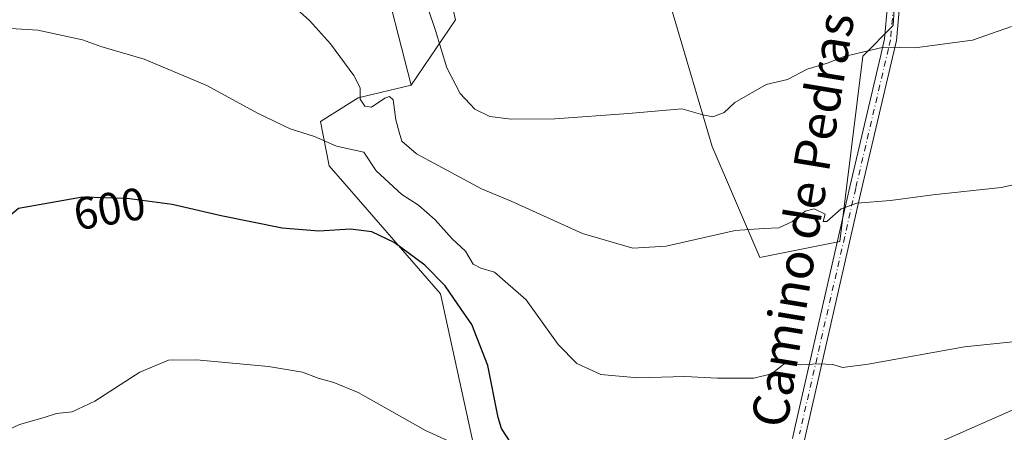
# Model space of a CAD drawing. Units: metres. Extents: x 569950 to 573406, y 4726470 to 4728821.
# Drawn here: x 571135 to 571353, y 4727887 to 4727978 of the extents above; entities that cross this region are included whole.
import ezdxf
from ezdxf.enums import TextEntityAlignment as Align

# ---------------------------------------------------------------- set-up
doc = ezdxf.new("R2010")
doc.units = ezdxf.units.M
doc.header["$MEASUREMENT"] = 0
doc.linetypes.add('DGN Style 4', pattern=[2.6384748266838614, 1.318413404963828, -0.6592067024819142, 0.001648016756204785, -0.6592067024819142])
for name, color, linetype, lineweight in [('Arbolado forestal CxS', 92, 'Continuous', 0), ('Camino Cxs', 7, 'Continuous', 0), ('Camino eje', 30, 'DGN Style 4', 13), ('Cultivos herbáceos CxS', 92, 'Continuous', 0), ('Curva de nivel maestra', 30, 'Continuous', 30), ('Curva de nivel normal', 30, 'Continuous', 0), ('Pastizal CxS', 92, 'Continuous', 0), ('Rótulo de curva de nivel directora', 7, 'Continuous', 0), ('Texto cartográfico', 7, 'Continuous', 0)]:
    doc.layers.add(name, color=color, linetype=linetype, lineweight=lineweight)
doc.styles.add('Style-Arial', font='txt')

# ---------------------------------------------------------------- blocks, each defined once
blk = doc.blocks.new('*U14')
at = {"layer": 'Cultivos herbáceos CxS', "color": 92, "linetype": 'Continuous', "lineweight": 0}
for points in [[(571126.2670999998, 4728109.1022, 627.1101999999955), (571155.8176999995, 4728078.981100001, 623.5448000000034), (571181.8936999999, 4728051.238, 621.0356999999931), (571189.1969, 4728036.4111, 619.0844999999972), (571195.5647, 4728023.483700001, 617.3622000000032), (571214.4883000003, 4727991.444300001, 613.8024000000005), (571221.6895000003, 4727963.518400001, 611.4526000000042), (571209.9379000004, 4727960.746099999, 609.3668000000034), (571201.6211000001, 4727955.545499999, 606.4226999999955), (571203.5422999999, 4727945.767300001, 603.9593000000023), (571210.4583000002, 4727937.7872, 602.2305999999953), (571228.1299000002, 4727917.538699999, 599.3640000000014), (571237.5891000004, 4727874.479699999, 594.3034000000043)], [(571318.0245000003, 4727875.8619, 601.5152999999991), (571356.7103000004, 4727892.907500001, 603.0087000000058), (571386.3198999995, 4727902.0921, 603.8770999999979), (571399.8463000003, 4727907.9933, 601.5532999999997), (571401.4420999996, 4727896.8215, 600.9992000000057), (571404.1015999997, 4727880.8617, 599.5222999999969)]]:
    blk.add_polyline3d(points, dxfattribs=at)

msp = doc.modelspace()

# ---------------------------------------------------------------- linework, layer by layer
at = {"layer": 'Arbolado forestal CxS', "color": 92, "linetype": 'Continuous', "lineweight": 0}
for points in [[(571399.8463000003, 4727907.9933, 601.5532999999997), (571388.6749, 4727919.165300001, 605.3291000000027), (571383.8872999996, 4727932.4649, 606.7439000000013), (571378.5680999998, 4727944.7005, 608.7122999999992), (571371.1202999996, 4727959.0645, 611.1793999999937), (571343.4583000002, 4728028.7555, 623.8978999999963), (571335.1039000005, 4728035.007099999, 625.5519999999962), (571321.1920999996, 4728036.4625, 626.4775999999983), (571330.4643000001, 4728014.407299999, 622.297900000005), (571328.1086999997, 4727976.731899999, 615.968200000003), (571321.4074999997, 4727969.9727, 615.3129999999946), (571316.3340999996, 4727929.049100001, 609.0724999999948), (571298.6255000001, 4727925.497099999, 609.2600999999995), (571288.1300999997, 4727950.021700001, 613.6333000000013), (571278.5541000003, 4727982.473099999, 619.520399999994), (571275.3630999997, 4728013.8607, 625.6416999999929), (571278.0241, 4728052.163699999, 632.1367000000029), (571271.3388999999, 4728050.5679, 633.0822000000044), (571270.8812999995, 4728050.171700001, 633.0583999999944), (571254.2833000004, 4728035.7871, 630.0619000000006), (571231.5428999999, 4728023.279899999, 627.1040000000066), (571224.2984999996, 4728009.2589, 622.2176999999938), (571231.4693, 4727977.927300001, 616.6814000000013), (571221.6895000003, 4727963.518400001, 611.4526000000042)], [(571189.1969, 4728036.4111, 619.0844999999972), (571195.5647, 4728023.483700001, 617.3622000000032), (571214.4883000003, 4727991.444300001, 613.8024000000005), (571221.6895000003, 4727963.518400001, 611.4526000000042)], [(571330.4643000001, 4728014.407299999, 622.297900000005), (571328.1086999997, 4727976.731899999, 615.968200000003), (571321.4074999997, 4727969.9727, 615.3129999999946), (571316.3340999996, 4727929.049100001, 609.0724999999948), (571298.6255000001, 4727925.497099999, 609.2600999999995), (571288.1300999997, 4727950.021700001, 613.6333000000013), (571278.5541000003, 4727982.473099999, 619.520399999994)], [(571224.2984999996, 4728009.2589, 622.2176999999938), (571231.4693, 4727977.927300001, 616.6814000000013), (571221.6895000003, 4727963.518400001, 611.4526000000042), (571214.4883000003, 4727991.444300001, 613.8024000000005)]]:
    msp.add_polyline3d(points, dxfattribs=at)
at = {"layer": 'Camino Cxs', "color": 7, "linetype": 'Continuous', "lineweight": 0}
for points in [[(571325.0000999998, 4728036.700099999, 630.7554999999993), (571328.5800999999, 4728027.4901, 625.0874999999943), (571330.2600999996, 4728022.020099999, 623.9165999999968), (571331.8400999998, 4728016.850099999, 623.3304999999964), (571331.3300999999, 4728001.720100001, 622.8846000000049), (571328.8400999998, 4727973.360099999, 617.1361000000034), (571321.1300999997, 4727940.5001, 610.8243999999977), (571308.3501000004, 4727884.6801, 602.6628999999957), (571301.7701000003, 4727871.890100001, 600.963699999993), (571294.8201000001, 4727863.190099999, 599.9087000000001), (571292.3101000004, 4727860.030099999, 599.4140000000043), (571278.5800999999, 4727843.530099999, 596.8990000000049), (571271.5100999996, 4727831.530099999, 595.3803000000044), (571266.8400999998, 4727817.640100001, 593.3473999999987), (571266.1201, 4727812.300100001, 592.5957999999955), (571265.1901000004, 4727805.370100001, 591.5859000000055), (571266.7301000003, 4727791.690099999, 590.0724000000046), (571269.5601000004, 4727775.3101, 588.1223000000027), (571269.9801000003, 4727766.6801, 586.9873999999982)], [(571331.3300999999, 4728001.720100001, 622.8846000000049), (571328.8400999998, 4727973.360099999, 617.1361000000034), (571321.1300999997, 4727940.5001, 610.8243999999977), (571308.3501000004, 4727884.6801, 602.6628999999957)], [(571305.8300999999, 4727885.600099999, 602.7709999999934), (571306.5100999996, 4727888.590100001, 603.2519999999931), (571318.5301000001, 4727941.100099999, 611.2131999999983), (571325.2701000003, 4727969.840100001, 617.051099999997), (571326.2001, 4727973.780099999, 618.5920999999944), (571327.4901000002, 4727988.5601, 621.5507999999973)], [(571305.8300999999, 4727885.600099999, 602.7709999999934), (571306.5100999996, 4727888.590100001, 603.2519999999931), (571318.5301000001, 4727941.100099999, 611.2131999999983), (571325.2701000003, 4727969.840100001, 617.051099999997), (571326.2001, 4727973.780099999, 618.5920999999944), (571327.4901000002, 4727988.5601, 621.5507999999973)]]:
    msp.add_polyline3d(points, dxfattribs=at)
at = {"layer": 'Camino eje', "color": 30, "linetype": 'DGN Style 4', "lineweight": 13}
msp.add_polyline3d([(571323.2046999997, 4728034.051300001, 628.8972999999969), (571324.8201000001, 4728032.4451, 628.604600000006), (571326.6101000002, 4728027.840100001, 625.5939999999973), (571327.3125, 4728026.8225, 625.0613000000012), (571328.2851, 4728023.895099999, 624.3806000000042), (571329.6401000004, 4728019.485099999, 624.2207999999955), (571330.4301000005, 4728016.9001, 624.0668000000006), (571330.4401000004, 4728016.1601, 624.138300000006), (571330.4501, 4728015.155099999, 624.2363000000041), (571330.1951000001, 4728007.590100001, 622.771900000007), (571329.9951, 4728001.800100001, 623.7406000000046), (571328.1651, 4727980.960100001, 622.3763999999937), (571327.5201000003, 4727973.5701, 617.8540999999968), (571327.0551000005, 4727971.600099999, 616.6438999999956), (571319.8300999999, 4727940.800100001, 611.0179999999964), (571307.4301000005, 4727886.6351, 602.9189000000042)], dxfattribs=at)
at = {"layer": 'Cultivos herbáceos CxS', "color": 92, "linetype": 'Continuous', "lineweight": 0}
for points in [[(571189.1969, 4728036.4111, 619.0844999999972), (571195.5647, 4728023.483700001, 617.3622000000032), (571214.4883000003, 4727991.444300001, 613.8024000000005), (571221.6895000003, 4727963.518400001, 611.4526000000042)], [(571221.6895000003, 4727963.518400001, 611.4526000000042), (571209.9379000004, 4727960.746099999, 609.3668000000034), (571201.6211000001, 4727955.545499999, 606.4226999999955), (571203.5422999999, 4727945.767300001, 603.9593000000023), (571210.4583000002, 4727937.7872, 602.2305999999953), (571228.1299000002, 4727917.538699999, 599.3640000000014), (571237.5891000004, 4727874.479699999, 594.3034000000043), (571246.1003000002, 4727831.388699999, 590.9683999999979), (571251.4199000001, 4727802.1293, 588.792300000001), (571261.9573999997, 4727782.977299999, 588.0541999999987), (571258.8265000005, 4727812.933800001, 592.087400000004), (571271.3346999995, 4727843.6326, 597.2399000000005), (571295.2127, 4727865.2367, 600.2675000000017), (571318.0245000003, 4727875.8619, 601.5152999999991), (571356.7103000004, 4727892.907500001, 603.0087000000058), (571386.3198999995, 4727902.0921, 603.8770999999979), (571399.8463000003, 4727907.9933, 601.5532999999997)]]:
    msp.add_polyline3d(points, dxfattribs=at)
at = {"layer": 'Curva de nivel maestra', "color": 30, "linetype": 'Continuous', "lineweight": 30, "elevation": 600, "flags": 128}
msp.add_lwpolyline([(571244.7800000003, 4727882.940099999), (571241.5999999996, 4727887.790100001), (571240.9000000004, 4727890.2501), (571238.5899999999, 4727901.690099999), (571235.0599999996, 4727910.720100001), (571231.8899999997, 4727915.280099999), (571229.1600000003, 4727919.2601), (571224.6500000004, 4727923.840100001), (571217.8799999999, 4727928.850099999), (571212.9800000004, 4727931.1601), (571208.25, 4727931.790100001), (571201.25, 4727931.3301), (571193.1900000004, 4727932.0001), (571179.6799999997, 4727934.720100001), (571168.8600000005, 4727937.2401), (571158.9199999999, 4727938.5601), (571149.0899999999, 4727938.8301), (571134.9199999999, 4727936.3301), (571127.8200000003, 4727930.350099999), (571117.2400000002, 4727919.670100001), (571102.8899999997, 4727905.620100001), (571087.0800000001, 4727888.7401), (571078.04, 4727879.140100001)], dxfattribs=at)
at = {"layer": 'Curva de nivel normal', "color": 30, "linetype": 'Continuous', "lineweight": 0, "flags": 128}
for points, elevation in [([(571222, 4727990.460100001), (571227, 4727975.630100001), (571229.54, 4727967.4001), (571232.4800000004, 4727961.720100001), (571235.6799999997, 4727958.2501), (571239.04, 4727956.6601), (571243.7100000001, 4727956.050100001), (571253.3899999997, 4727956.140100001), (571269.6399999997, 4727957.270099999), (571281.4000000004, 4727958.360099999), (571286.0599999996, 4727957.020099999), (571288.2699999996, 4727956.550100001), (571290.7800000003, 4727957.5001), (571293.1100000005, 4727959.7401), (571300.0700000003, 4727963.690099999), (571304.75, 4727964.8301), (571309.0999999996, 4727967.040100001), (571313.5999999996, 4727968.380100001), (571316.9600000001, 4727969.770099999), (571325.9600000001, 4727971.9101), (571332.8499999996, 4727971.8101), (571345.6100000005, 4727973.450099999), (571354.2599999999, 4727976.520099999)], 615), ([(571192.1100000005, 4727984.2301), (571199.2000000002, 4727977.8201), (571203.8399999999, 4727972.630100001), (571208.9699999997, 4727965.6501), (571210.4100000003, 4727962.920100001), (571210.3799999999, 4727960.420100001), (571211.4000000004, 4727958.9301), (571212.9199999999, 4727958.710100001), (571215.8700000001, 4727960.640100001), (571216.9000000004, 4727961.030099999), (571217.7000000002, 4727960.300100001), (571218.2999999998, 4727955.880100001), (571219.04, 4727953.210100001), (571219.5800000001, 4727951.210100001), (571222.8399999999, 4727948.420100001), (571232.4299999997, 4727943.280099999), (571237.1600000003, 4727940.670100001), (571243.7199999997, 4727937.950099999), (571259.4600000001, 4727930.800100001), (571270.6299999999, 4727927.590100001), (571277.9699999997, 4727928.0701), (571293.1799999997, 4727931.460100001), (571299.5199999996, 4727931.9101), (571302.8399999999, 4727932.110099999), (571305.8399999999, 4727933.4801), (571308.6299999999, 4727935.7301), (571310.6600000003, 4727936.2401), (571313.0999999996, 4727935.090100001), (571312.6600000003, 4727933.460100001), (571313.4800000004, 4727933.5101), (571316.5999999996, 4727936.2401), (571320.0599999996, 4727937.530099999), (571327.4699999997, 4727938.140100001), (571336.8600000005, 4727939.380100001), (571351.9600000001, 4727941.0001), (571363.3899999997, 4727943.5001)], 610), ([(571118.9199999999, 4727976.940099999), (571139.25, 4727975.670100001), (571149.0599999996, 4727973.540100001), (571153.1500000004, 4727972.100099999), (571162.6799999997, 4727969.300100001), (571176.54, 4727963.5001), (571187.7300000004, 4727957.360099999), (571194.9400000004, 4727953.890100001), (571200.2800000003, 4727952.2401), (571205.1600000003, 4727950.110099999), (571211.2300000004, 4727948.800100001), (571213.9000000004, 4727944.6501), (571219.5599999996, 4727939.460100001), (571223.2800000003, 4727937.050100001), (571226.9500000002, 4727933.850099999), (571230.7400000002, 4727929.6801), (571233.6500000004, 4727926.9301), (571235.3399999999, 4727924.090100001), (571237.0099999999, 4727923.1801), (571240.0499999998, 4727922.300100001), (571247.0199999996, 4727916.220100001), (571254.0999999996, 4727906.380100001), (571258.2599999999, 4727902.120100001), (571263.5499999998, 4727899.7601), (571271.6799999997, 4727898.9801), (571282.0899999999, 4727899.290100001), (571289.3399999999, 4727898.950099999), (571297.2999999998, 4727898.9001), (571301.2000000002, 4727899.890100001), (571304.6200000001, 4727902.540100001), (571307.54, 4727901.890100001), (571311.6799999997, 4727902.100099999), (571314.7800000003, 4727901.950099999), (571316.9299999997, 4727901.270099999), (571322.5999999996, 4727902.020099999), (571343.8200000003, 4727905.800100001), (571368.6299999999, 4727908.4101)], 605), ([(571232.2599999999, 4727884.020099999), (571224.8499999996, 4727887.350099999), (571209.9800000004, 4727895.780099999), (571204.5899999999, 4727897.9801), (571201.0999999996, 4727898.9001), (571197.6799999997, 4727900.2301), (571190.1799999997, 4727901.4801), (571174.2199999997, 4727902.970100001), (571168.0599999996, 4727902.920100001), (571161.7699999996, 4727900.2301), (571151.8300000001, 4727893.840100001), (571146.8300000001, 4727891.530099999), (571143.3099999996, 4727891.100099999), (571140.5999999996, 4727890.2501), (571135.1399999997, 4727888.700099999), (571123.04, 4727882.950099999)], 595)]:
    msp.add_lwpolyline(points, dxfattribs=dict(at, elevation=elevation))
at = {"layer": 'Pastizal CxS', "color": 92, "linetype": 'Continuous', "lineweight": 0}
for points in [[(571399.8463000003, 4727907.9933, 601.5532999999997), (571388.6749, 4727919.165300001, 605.3291000000027), (571383.8872999996, 4727932.4649, 606.7439000000013), (571378.5680999998, 4727944.7005, 608.7122999999992), (571371.1202999996, 4727959.0645, 611.1793999999937), (571343.4583000002, 4728028.7555, 623.8978999999963), (571335.1039000005, 4728035.007099999, 625.5519999999962), (571321.1920999996, 4728036.4625, 626.4775999999983), (571330.4643000001, 4728014.407299999, 622.297900000005), (571328.1086999997, 4727976.731899999, 615.968200000003), (571321.4074999997, 4727969.9727, 615.3129999999946), (571316.3340999996, 4727929.049100001, 609.0724999999948), (571298.6255000001, 4727925.497099999, 609.2600999999995), (571288.1300999997, 4727950.021700001, 613.6333000000013), (571278.5541000003, 4727982.473099999, 619.520399999994), (571275.3630999997, 4728013.8607, 625.6416999999929), (571278.0241, 4728052.163699999, 632.1367000000029), (571271.3388999999, 4728050.5679, 633.0822000000044), (571270.8812999995, 4728050.171700001, 633.0583999999944), (571254.2833000004, 4728035.7871, 630.0619000000006), (571231.5428999999, 4728023.279899999, 627.1040000000066), (571224.2984999996, 4728009.2589, 622.2176999999938), (571231.4693, 4727977.927300001, 616.6814000000013), (571221.6895000003, 4727963.518400001, 611.4526000000042)], [(571278.5541000003, 4727982.473099999, 619.520399999994), (571288.1300999997, 4727950.021700001, 613.6333000000013), (571298.6255000001, 4727925.497099999, 609.2600999999995), (571316.3340999996, 4727929.049100001, 609.0724999999948), (571321.4074999997, 4727969.9727, 615.3129999999946), (571328.1086999997, 4727976.731899999, 615.968200000003), (571330.4643000001, 4728014.407299999, 622.297900000005)], [(571237.5891000004, 4727874.479699999, 594.3034000000043), (571228.1299000002, 4727917.538699999, 599.3640000000014), (571210.4583000002, 4727937.7872, 602.2305999999953), (571203.5422999999, 4727945.767300001, 603.9593000000023), (571201.6211000001, 4727955.545499999, 606.4226999999955), (571209.9379000004, 4727960.746099999, 609.3668000000034), (571221.6895000003, 4727963.518400001, 611.4526000000042), (571231.4693, 4727977.927300001, 616.6814000000013), (571224.2984999996, 4728009.2589, 622.2176999999938)], [(571221.6895000003, 4727963.518400001, 611.4526000000042), (571209.9379000004, 4727960.746099999, 609.3668000000034), (571201.6211000001, 4727955.545499999, 606.4226999999955), (571203.5422999999, 4727945.767300001, 603.9593000000023), (571210.4583000002, 4727937.7872, 602.2305999999953), (571228.1299000002, 4727917.538699999, 599.3640000000014), (571237.5891000004, 4727874.479699999, 594.3034000000043), (571246.1003000002, 4727831.388699999, 590.9683999999979), (571251.4199000001, 4727802.1293, 588.792300000001), (571261.9573999997, 4727782.977299999, 588.0541999999987), (571258.8265000005, 4727812.933800001, 592.087400000004), (571271.3346999995, 4727843.6326, 597.2399000000005), (571295.2127, 4727865.2367, 600.2675000000017), (571318.0245000003, 4727875.8619, 601.5152999999991), (571356.7103000004, 4727892.907500001, 603.0087000000058), (571386.3198999995, 4727902.0921, 603.8770999999979), (571399.8463000003, 4727907.9933, 601.5532999999997)], [(571356.7103000004, 4727892.907500001, 603.0087000000058), (571318.0245000003, 4727875.8619, 601.5152999999991)]]:
    msp.add_polyline3d(points, dxfattribs=at)

# ---------------------------------------------------------------- block references
at = {"layer": 'Cultivos herbáceos CxS', "color": 92, "linetype": 'Continuous', "lineweight": 0}
msp.add_blockref('*U14', (0, 0), dxfattribs=at)

# ---------------------------------------------------------------- texts
at = {"layer": 'Rótulo de curva de nivel directora', "color": 7, "linetype": 'Continuous', "lineweight": 0, "style": 'Style-Arial'}
msp.add_text('600', height=7.000000000000002, rotation=10.00573232195645, dxfattribs=at).set_placement((571155.0507986167, 4727936.295334767), align=Align.MIDDLE_CENTER)
at = {"layer": 'Texto cartográfico', "color": 7, "linetype": 'Continuous', "lineweight": 0, "style": 'Style-Arial'}
msp.add_text('Camino de Pedrasua', height=8, rotation=80.63092581320716, dxfattribs=at).set_placement((571309.1516811465, 4727940.167470528), align=Align.MIDDLE_CENTER)

doc.saveas('drawing.dxf')
